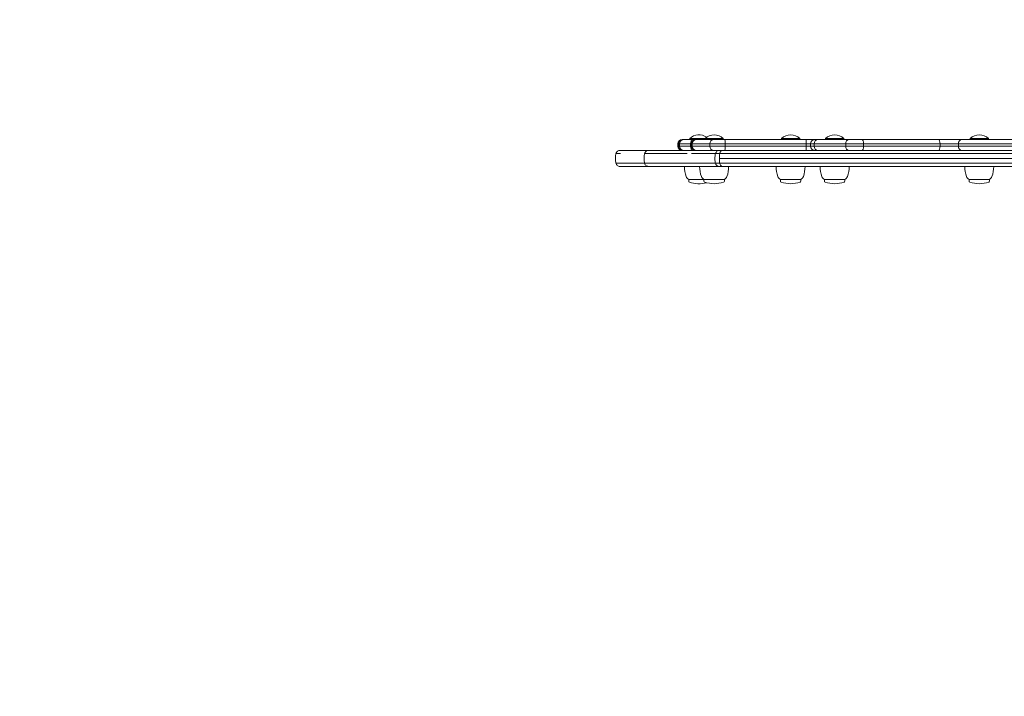
# Model space of a CAD drawing. Units: millimetres. Extents: x -2513 to 6731, y -2257 to 4307.
# Drawn here: x -1050 to -134, y 1284 to 1914 of the extents above; entities that cross this region are included whole.
import ezdxf

# ---------------------------------------------------------------- set-up
doc = ezdxf.new("R2010")
doc.units = ezdxf.units.MM
doc.header["$LTSCALE"] = 0.2
doc.header["$MEASUREMENT"] = 0
doc.header["$PDMODE"] = 1
doc.layers.add('HAGS-Dim Plan', color=7, linetype='Continuous', lineweight=100)
doc.layers.add('HAGS-Plan', color=7, linetype='Continuous')
doc.styles.get("Standard").update_dxf_attribs({"font": 'g13f12d.shx', "height": 300})
doc.dimstyles.new('HAGS - Dim Plan', dxfattribs={"dimtxt": 300, "dimasz": 200, "dimexe": 0.18, "dimexo": 0.0625, "dimgap": 150, "dimtad": 0, "dimlfac": 0.001, "dimrnd": 0.01, "dimzin": 1, "dimdsep": 46, "dimtxsty": 'Standard', "dimblk": 'HAGS - Dim Plan arrow', "dimcen": 0.1, "dimse1": 1, "dimse2": 1, "dimclrd": 1, "dimadec": 0, "dimazin": 0, "dimtfac": 1, "dimtofl": 0, "dimtmove": 0, "dimatfit": 3, "dimfxl": 1, "dimtolj": 1, "dimtzin": 0, "dimarcsym": 0})

# ---------------------------------------------------------------- blocks, each defined once
blk = doc.blocks.new('HAGS - Dim Plan arrow')
at = {"color": 1, "lineweight": 0}
blk.add_lwpolyline([(0, 0, 0, 0.35, 0), (-1, 0, 0.015, 0.015, 0)], format="xyseb", dxfattribs=at)
blk = doc.blocks.new('*D73')
at = {"layer": 'Defpoints', "color": 0, "transparency": 16777216}
for p in [(3639.84, 3627.21), (3639.84, 277.68), (-1009.07, -0.77)]:
    blk.add_point(p, dxfattribs=at)
at = {"layer": 'HAGS-Dim Plan', "color": 1, "lineweight": -2, "transparency": 16777216}
for p, q in [((-809.07, 3627.21), (694.95, 3627.21)), ((3439.84, 3627.21), (1935.82, 3627.21))]:
    blk.add_line(p, q, dxfattribs=at)
at = {"layer": 'HAGS-Dim Plan', "color": 1, "lineweight": -2, "transparency": 16777216, "xscale": 200, "yscale": 200, "zscale": 200, "rotation": 180}
blk.add_blockref('HAGS - Dim Plan arrow', (-1009.07, 3627.21), dxfattribs=at)
at = {"layer": 'HAGS-Dim Plan', "color": 1, "lineweight": -2, "transparency": 16777216, "xscale": 200, "yscale": 200, "zscale": 200}
blk.add_blockref('HAGS - Dim Plan arrow', (3639.84, 3627.21), dxfattribs=at)
at = {"layer": 'HAGS-Dim Plan', "color": 0, "transparency": 16777216, "insert": (1315.39, 3627.21), "char_height": 300, "attachment_point": 5}
blk.add_mtext('\\A1;4.65m', dxfattribs=at)
blk = doc.blocks.new('*D75')
at = {"layer": 'Defpoints', "color": 0, "transparency": 16777216}
for p in [(5641.06, 4109.77), (5641.06, 268.91), (-2512.92, 0)]:
    blk.add_point(p, dxfattribs=at)
at = {"layer": 'HAGS-Dim Plan', "color": 1, "lineweight": -2, "transparency": 16777216}
for p, q in [((-2312.92, 4109.77), (745.11, 4109.77)), ((5441.06, 4109.77), (1895.98, 4109.77))]:
    blk.add_line(p, q, dxfattribs=at)
at = {"layer": 'HAGS-Dim Plan', "color": 1, "lineweight": -2, "transparency": 16777216, "xscale": 200, "yscale": 200, "zscale": 200, "rotation": 180}
blk.add_blockref('HAGS - Dim Plan arrow', (-2512.92, 4109.77), dxfattribs=at)
at = {"layer": 'HAGS-Dim Plan', "color": 1, "lineweight": -2, "transparency": 16777216, "xscale": 200, "yscale": 200, "zscale": 200}
blk.add_blockref('HAGS - Dim Plan arrow', (5641.06, 4109.77), dxfattribs=at)
at = {"layer": 'HAGS-Dim Plan', "color": 0, "transparency": 16777216, "insert": (1320.55, 4109.77), "char_height": 300, "attachment_point": 5}
blk.add_mtext('\\A1;8.15m', dxfattribs=at)

msp = doc.modelspace()

# ---------------------------------------------------------------- linework, layer by layer
at = {"layer": 'HAGS-Plan', "lineweight": 0}
for p, q in [((1444.021, 1798), (-437.695, 1798)), ((-437.695, 1798), (-437.695, 1796)), ((-437.695, 1796), (1444.021, 1796)), ((-437.686, 1798), (-437.686, 1796)), ((-437.045, 1798), (-437.045, 1796)), ((-436.015, 1798), (-436.015, 1796)), ((-433.695, 1802), (1440.021, 1802)), ((-426.507, 1803), (-426.507, 1802)), ((-426.507, 1803), (-395.332, 1803)), ((-425.728, 1798), (-425.728, 1796)), ((-425.142, 1798), (-425.142, 1796)), ((-424.154, 1798), (-424.154, 1796)), ((-412.332, 1802), (-412.332, 1803)), ((-407.901, 1798), (-407.901, 1796)), ((-395.332, 1802), (-395.332, 1803)), ((-393.712, 1798), (-393.712, 1796)), ((-341.201, 1803), (-324.201, 1803)), ((-341.201, 1802), (-341.201, 1803)), ((-324.201, 1802), (-324.201, 1803)), ((-318.066, 1798), (-318.066, 1796)), ((-314.098, 1798), (-314.098, 1796)), ((-310.611, 1798), (-310.611, 1796)), ((-300.213, 1803), (-283.213, 1803)), ((-300.213, 1802), (-300.213, 1803)), ((-283.213, 1802), (-283.213, 1803)), ((-281.432, 1798), (-281.432, 1796)), ((-264.88, 1798), (-264.88, 1796)), ((-193.622, 1798), (-193.622, 1796)), ((-176.557, 1798), (-176.557, 1796)), ((-165.66, 1803), (-148.66, 1803)), ((-165.66, 1802), (-165.66, 1803)), ((-148.66, 1802), (-148.66, 1803)), ((-407.832, 1788.998), (-407.832, 1788.998)), ((-398.574, 1788.995), (-398.574, 1788.996)), ((-398.574, 1788.996), (3.054, 1788.996)), ((5.78, 1792), (-395.849, 1792)), ((-407.832, 1780.002), (-407.832, 1780.002)), ((-402.601, 1780.005), (-398.574, 1780.005)), ((2.619, 1784.5), (-399.009, 1784.5)), ((-398.574, 1780.004), (-398.574, 1780.005)), ((3.054, 1780.004), (-398.574, 1780.004)), ((-395.849, 1777), (5.78, 1777)), ((-427.507, 1765), (-427.507, 1763.429)), ((-427.507, 1765), (-394.332, 1765)), ((-413.332, 1765), (-413.332, 1763.429)), ((-394.332, 1765), (-394.332, 1763.429)), ((-342.201, 1765), (-323.201, 1765)), ((-342.201, 1765), (-342.201, 1763.429)), ((-323.201, 1765), (-323.201, 1763.429)), ((-301.213, 1765), (-301.213, 1763.429)), ((-301.213, 1765), (-282.213, 1765)), ((-282.213, 1765), (-282.213, 1763.429)), ((-166.66, 1765), (-147.66, 1765)), ((-166.66, 1765), (-166.66, 1763.429)), ((-147.66, 1765), (-147.66, 1763.429))]:
    msp.add_line(p, q, dxfattribs=at)
for centre, radius, start, end in [((-418.007, 1794.429), 12.071, 54.047297, 134.76027), ((-403.832, 1794.429), 12.071, 45.23973, 134.760246), ((-332.701, 1794.429), 12.071, 45.23973, 134.760246), ((-291.713, 1794.429), 12.071, 45.23973, 134.760246), ((-157.16, 1794.429), 12.071, 45.23973, 134.760246), ((-433.695, 1798), 4, 90, 180), ((-433.695, 1796), 4, 180, 270), ((-421.142, 1798), 4, 90, 180), ((-421.142, 1796), 4, 180, 270), ((-310.098, 1798), 4, 90, 180), ((-310.098, 1796), 4, 180, 270), ((-404.507, 1777), 27, 180, 200), ((-390.332, 1777), 27, 180, 200), ((-417.332, 1777), 27, 340, 0), ((-319.201, 1777), 27, 180, 200), ((-346.201, 1777), 27, 340, 0), ((-278.213, 1777), 27, 180, 200), ((-305.213, 1777), 27, 340, 0), ((-143.66, 1777), 27, 180, 200), ((-170.66, 1777), 27, 340, 0), ((-425.017, 1769.535), 5.173, 200, 241.233869), ((-426.507, 1763.429), 1, 180, 250.917875), ((-418.007, 1788), 27, 250.917875, 285.218104), ((-410.843, 1769.535), 5.173, 200, 241.233869), ((-412.332, 1763.429), 1, 180, 250.917875), ((-403.832, 1788), 27, 250.917875, 289.082131), ((-395.332, 1763.429), 1, 289.082125, 0), ((-396.822, 1769.535), 5.173, 298.766131, 340), ((-339.712, 1769.535), 5.173, 200, 241.233869), ((-341.201, 1763.429), 1, 180, 250.917875), ((-332.701, 1788), 27, 250.917875, 289.082131), ((-324.201, 1763.429), 1, 289.082125, 0), ((-325.691, 1769.535), 5.173, 298.766131, 340), ((-298.724, 1769.535), 5.173, 200, 241.233869), ((-300.213, 1763.429), 1, 180, 250.917875), ((-291.713, 1788), 27, 250.917875, 289.082131), ((-283.213, 1763.429), 1, 289.082125, 0), ((-284.703, 1769.535), 5.173, 298.766131, 340), ((-164.17, 1769.535), 5.173, 200, 241.233869), ((-165.66, 1763.429), 1, 180, 250.917875), ((-157.16, 1788), 27, 250.917875, 289.082131), ((-148.66, 1763.429), 1, 289.082125, 0), ((-150.149, 1769.535), 5.173, 298.766131, 340)]:
    msp.add_arc(centre, radius, start, end, dxfattribs=at)
at = {"layer": 'HAGS-Plan', "lineweight": 0, "extrusion": (0, 0, -1)}
for centre, major_axis, ratio, start_param, end_param in [((-433.689, 1798), (0, 4), 0.9993958, -1.5707963, 0), ((-433.689, 1796), (0, -4), 0.9993958, 0, 1.5707963), ((-433.028, 1798), (4.017, 0), 0.9957893, -3.1415927, -1.5707963), ((-433.028, 1796), (4.017, 0), 0.9957893, 1.5707963, 3.1415927), ((-432.018, 1798), (0, 4), 0.9993032, -1.5707963, 0), ((-432.018, 1796), (0, -4), 0.9993032, 0, 1.5707963), ((-424.474, 1798), (0, 4), 0.3135047, -1.5707963, 0), ((-424.474, 1796), (0, -4), 0.3135047, 0, 1.5707963), ((-420.417, 1798), (0, 4), 0.9341031, -1.5707963, 0), ((-420.417, 1796), (0, -4), 0.9341031, 0, 1.5707963), ((-404.165, 1798), (0, 4), 0.9341031, -1.5707963, 0), ((-404.165, 1796), (0, -4), 0.9341031, 0, 1.5707963), ((-307.541, 1798), (0, 4), 0.767572, -1.5707963, 0), ((-307.541, 1796), (0, -4), 0.767572, 0, 1.5707963), ((-278.361, 1798), (0, 4), 0.767572, -1.5707963, 0), ((-278.361, 1796), (0, -4), 0.767572, 0, 1.5707963), ((-173.35, 1798), (0, 4), 0.8018453, -1.5707963, 0), ((-173.35, 1796), (0, -4), 0.8018453, 0, 1.5707963)]:
    msp.add_ellipse(centre, major_axis=major_axis, ratio=ratio, start_param=start_param, end_param=end_param, dxfattribs=at)
at = {"layer": 'HAGS-Plan', "lineweight": 0}
for centre, major_axis, ratio, start_param, end_param in [((-433.027, 1798), (4.018, 0), 0.9954304, 1.5707963, 3.1415927), ((-433.027, 1796), (4.018, 0), 0.9954304, -3.1415927, -1.5707963), ((-393.76, 1798), (0, 4), 0.0118121, -1.5707963, 0), ((-393.76, 1796), (0, -4), 0.0118121, 0, 1.5707963), ((-318.113, 1798), (0, 4), 0.0118121, -1.5707963, 0), ((-318.113, 1796), (0, -4), 0.0118121, 0, 1.5707963), ((-266.224, 1798), (0, 4), 0.335849, -1.5707963, 0), ((-266.224, 1796), (0, -4), 0.335849, 0, 1.5707963), ((-194.966, 1798), (0, 4), 0.335849, -1.5707963, 0), ((-194.966, 1796), (0, -4), 0.335849, 0, 1.5707963), ((-385.28, 1784.5), (0, -18), 0.7627378, -1.823186, -1.5707963), ((-385.28, 1784.5), (0, -18), 0.7627378, -1.5707963, -1.3184066)]:
    msp.add_ellipse(centre, major_axis=major_axis, ratio=ratio, start_param=start_param, end_param=end_param, dxfattribs=at)
for points, knots in [([(-495.207, 1780.005), (-495.524, 1781.237), (-495.711, 1782.51), (-495.812, 1785.048), (-495.728, 1786.327), (-495.429, 1788.053), (-495.328, 1788.527), (-495.207, 1788.995)], [0, 0, 0, 0, 3.8169488, 3.8169488, 7.6201235, 7.6201235, 9.0715931, 9.0715931, 9.0715931, 9.0715931]), ([(-495.208, 1788.995), (-495.1, 1789.414), (-494.921, 1789.82), (-494.449, 1790.545), (-494.149, 1790.874), (-493.468, 1791.41), (-493.079, 1791.625), (-492.262, 1791.915), (-491.824, 1791.993), (-491.377, 1792), (-491.363, 1792), (-491.345, 1792), (-491.34, 1792), (-491.335, 1792), (-491.334, 1792), (-491.334, 1792), (-491.334, 1792), (-491.334, 1792), (-491.333, 1792), (-491.333, 1792), (-491.333, 1792), (-491.333, 1792), (-491.333, 1792), (-491.333, 1792), (-491.333, 1792), (-491.332, 1792), (-491.331, 1792), (-491.328, 1792), (-491.328, 1792), (-491.327, 1792), (-491.327, 1792), (-491.326, 1792), (-491.325, 1792), (-491.325, 1792), (-491.324, 1792), (-491.324, 1792), (-491.324, 1792), (-491.323, 1792), (-491.323, 1792), (-491.323, 1792), (-491.323, 1792), (-491.322, 1792), (-491.322, 1792), (-491.322, 1792), (-491.322, 1792), (-491.322, 1792), (-491.322, 1792), (-491.321, 1792), (-491.321, 1792), (-491.321, 1792), (-491.321, 1792), (-491.321, 1792), (-491.321, 1792), (-491.32, 1792), (-491.32, 1792), (-491.32, 1792), (-491.32, 1792), (-491.32, 1792), (-491.32, 1792), (-491.319, 1792), (-491.319, 1792), (-491.319, 1792), (-491.319, 1792), (-491.319, 1792), (-491.318, 1792), (-491.318, 1792), (-491.318, 1792), (-491.318, 1792), (-491.318, 1792), (-491.318, 1792), (-491.317, 1792), (-491.317, 1792), (-491.317, 1792), (-491.317, 1792), (-491.317, 1792), (-491.316, 1792), (-491.316, 1792), (-491.316, 1792), (-491.316, 1792), (-491.316, 1792), (-491.316, 1792), (-491.315, 1792), (-491.315, 1792), (-491.315, 1792), (-491.315, 1792), (-491.314, 1792), (-491.314, 1792), (-491.314, 1792), (-491.314, 1792), (-491.314, 1792), (-491.313, 1792), (-491.313, 1792), (-491.313, 1792), (-491.313, 1792), (-491.313, 1792), (-491.312, 1792), (-491.312, 1792), (-491.312, 1792), (-491.312, 1792), (-491.312, 1792), (-491.312, 1792), (-491.311, 1792), (-491.311, 1792), (-491.311, 1792), (-491.311, 1792), (-491.31, 1792), (-491.31, 1792), (-491.31, 1792), (-491.31, 1792), (-491.309, 1792), (-491.309, 1792), (-491.309, 1792), (-491.309, 1792), (-491.309, 1792), (-491.308, 1792), (-491.308, 1792), (-491.308, 1792), (-491.308, 1792), (-491.308, 1792), (-491.307, 1792), (-491.307, 1792), (-491.307, 1792), (-491.307, 1792), (-491.306, 1792), (-491.306, 1792), (-491.306, 1792), (-491.306, 1792), (-491.306, 1792), (-491.305, 1792), (-491.305, 1792), (-491.305, 1792), (-491.305, 1792), (-491.305, 1792), (-491.304, 1792), (-491.304, 1792), (-491.304, 1792), (-491.304, 1792), (-491.304, 1792), (-491.303, 1792), (-491.303, 1792), (-491.303, 1792), (-491.303, 1792), (-491.302, 1792), (-491.302, 1792), (-491.302, 1792), (-491.302, 1792), (-491.302, 1792), (-491.302, 1792), (-491.301, 1792), (-491.301, 1792), (-491.301, 1792), (-491.301, 1792), (-491.301, 1792), (-491.3, 1792), (-491.3, 1792), (-491.3, 1792), (-491.3, 1792), (-491.3, 1792), (-491.3, 1792), (-491.299, 1792), (-491.299, 1792), (-491.299, 1792), (-491.299, 1792), (-491.299, 1792), (-491.299, 1792), (-491.298, 1792), (-491.298, 1792), (-491.298, 1792), (-491.298, 1792), (-491.298, 1792), (-491.297, 1792), (-491.297, 1792), (-491.297, 1792), (-491.297, 1792), (-491.297, 1792), (-491.297, 1792), (-491.296, 1792), (-491.296, 1792), (-491.296, 1792), (-491.296, 1792), (-491.296, 1792), (-491.296, 1792), (-491.296, 1792), (-491.295, 1792), (-491.295, 1792), (-491.295, 1792), (-491.295, 1792), (-491.295, 1792), (-491.294, 1792), (-491.294, 1792), (-491.294, 1792), (-491.294, 1792), (-491.294, 1792), (-491.294, 1792), (-491.294, 1792), (-491.294, 1792), (-491.293, 1792), (-491.293, 1792), (-491.293, 1792), (-491.293, 1792), (-491.293, 1792), (-491.292, 1792), (-491.292, 1792), (-491.292, 1792), (-491.292, 1792), (-491.292, 1792), (-491.292, 1792), (-491.292, 1792), (-491.292, 1792), (-491.291, 1792), (-491.291, 1792), (-491.291, 1792), (-491.291, 1792), (-491.291, 1792), (-491.291, 1792), (-491.291, 1792), (-491.291, 1792), (-491.29, 1792), (-491.29, 1792), (-491.29, 1792), (-491.29, 1792), (-491.29, 1792), (-491.29, 1792), (-491.29, 1792), (-491.29, 1792), (-491.29, 1792), (-491.29, 1792), (-491.289, 1792), (-491.289, 1792), (-491.289, 1792), (-491.289, 1792), (-491.289, 1792), (-491.289, 1792), (-491.289, 1792), (-491.289, 1792), (-491.289, 1792), (-491.289, 1792), (-491.289, 1792), (-491.288, 1792), (-491.288, 1792), (-491.288, 1792), (-491.288, 1792), (-491.288, 1792), (-491.288, 1792), (-491.288, 1792), (-491.288, 1792), (-491.288, 1792), (-491.288, 1792), (-491.288, 1792), (-491.288, 1792), (-491.288, 1792), (-491.288, 1792), (-491.287, 1792), (-491.287, 1792), (-491.287, 1792), (-491.287, 1792), (-491.287, 1792), (-491.287, 1792), (-491.287, 1792), (-491.287, 1792), (-491.287, 1792), (-491.287, 1792), (-491.287, 1792), (-491.287, 1792), (-491.287, 1792), (-491.287, 1792), (-491.287, 1792), (-491.287, 1792), (-491.287, 1792), (-491.287, 1792), (-491.287, 1792), (-491.287, 1792), (-491.287, 1792), (-491.287, 1792), (-491.287, 1792), (-491.287, 1792), (-491.287, 1792), (-491.287, 1792), (-491.287, 1792), (-491.287, 1792), (-491.287, 1792), (-491.287, 1792), (-491.287, 1792), (-491.287, 1792)], [0, 0, 0, 0, 1.2964056, 1.2964056, 2.5967518, 2.5967518, 3.8969651, 3.8969651, 5.197194, 5.197194, 5.2373076, 5.2373076, 5.25235, 5.25235, 5.25335, 5.25335, 5.25385, 5.25385, 5.2540999, 5.2540999, 5.2541544, 5.2541544, 5.3181512, 5.3181512, 5.5101418, 5.5101418, 6.0861169, 6.0861169, 6.1941116, 6.1941116, 6.2751075, 6.2751075, 6.3966015, 6.3966015, 6.4421618, 6.4421618, 6.4763319, 6.4763319, 6.5019596, 6.5019596, 6.540401, 6.540401, 6.5548165, 6.5548165, 6.5708157, 6.5708157, 6.6028141, 6.6028141, 6.6148135, 6.6148135, 6.6308127, 6.6308127, 6.6468119, 6.6468119, 6.6788104, 6.6788104, 6.6908098, 6.6908098, 6.706809, 6.706809, 6.7228082, 6.7228082, 6.7548066, 6.7548066, 6.766806, 6.766806, 6.7828052, 6.7828052, 6.7988044, 6.7988044, 6.8148036, 6.8148036, 6.846802, 6.846802, 6.8588014, 6.8588014, 6.8748006, 6.8748006, 6.8907998, 6.8907998, 6.906799, 6.906799, 6.9227982, 6.9227982, 6.9547966, 6.9547966, 6.966796, 6.966796, 6.9827952, 6.9827952, 6.9987944, 6.9987944, 7.0147936, 7.0147936, 7.0307928, 7.0307928, 7.046792, 7.046792, 7.0627912, 7.0627912, 7.0787904, 7.0787904, 7.0947896, 7.0947896, 7.1107888, 7.1107888, 7.1427872, 7.1427872, 7.1547866, 7.1547866, 7.1707858, 7.1707858, 7.186785, 7.186785, 7.2027842, 7.2027842, 7.2187834, 7.2187834, 7.2347826, 7.2347826, 7.2507818, 7.2507818, 7.266781, 7.266781, 7.2827802, 7.2827802, 7.2987794, 7.2987794, 7.3147786, 7.3147786, 7.3307778, 7.3307778, 7.346777, 7.346777, 7.3627762, 7.3627762, 7.3707758, 7.3707758, 7.386775, 7.386775, 7.4027742, 7.4027742, 7.4187734, 7.4187734, 7.426773, 7.426773, 7.4427722, 7.4427722, 7.4507718, 7.4507718, 7.466771, 7.466771, 7.4827702, 7.4827702, 7.4907698, 7.4907698, 7.506769, 7.506769, 7.5147686, 7.5147686, 7.5307678, 7.5307678, 7.5387674, 7.5387674, 7.546767, 7.546767, 7.5627663, 7.5627663, 7.5707659, 7.5707659, 7.5867651, 7.5867651, 7.5947647, 7.5947647, 7.6027643, 7.6027643, 7.6187635, 7.6187635, 7.6267631, 7.6267631, 7.6347627, 7.6347627, 7.6427623, 7.6427623, 7.6587615, 7.6587615, 7.6667611, 7.6667611, 7.6747607, 7.6747607, 7.6827603, 7.6827603, 7.6907599, 7.6907599, 7.6987595, 7.6987595, 7.7067591, 7.7067591, 7.7147587, 7.7147587, 7.7307579, 7.7307579, 7.7387575, 7.7387575, 7.7467571, 7.7467571, 7.7547567, 7.7547567, 7.7627563, 7.7627563, 7.7707559, 7.7707559, 7.7747557, 7.7747557, 7.7827553, 7.7827553, 7.7907549, 7.7907549, 7.7947547, 7.7947547, 7.8027543, 7.8027543, 7.8107539, 7.8107539, 7.8147537, 7.8147537, 7.8187535, 7.8187535, 7.8267531, 7.8267531, 7.8307529, 7.8307529, 7.8347527, 7.8347527, 7.8427523, 7.8427523, 7.8467521, 7.8467521, 7.8507519, 7.8507519, 7.8547517, 7.8547517, 7.8587515, 7.8587515, 7.8627513, 7.8627513, 7.8667511, 7.8667511, 7.8707509, 7.8707509, 7.8747507, 7.8747507, 7.8787505, 7.8787505, 7.8827503, 7.8827503, 7.8867501, 7.8867501, 7.88875, 7.88875, 7.8907499, 7.8907499, 7.8927498, 7.8927498, 7.8947497, 7.8947497, 7.8967496, 7.8967496, 7.8987495, 7.8987495, 7.8997494, 7.8997494, 7.9007494, 7.9007494, 7.9012494, 7.9012494, 7.9017493, 7.9017493, 7.9022493, 7.9022493, 7.9027493, 7.9027493, 7.9029993, 7.9029993, 7.9029993, 7.9029993]), ([(-495.164, 1788.995), (-495.08, 1788.996), (-494.88, 1788.996), (-494.604, 1788.997), (-494.516, 1788.997), (-494.42, 1788.998), (-494.318, 1788.998), (-494.008, 1788.999), (-493.638, 1789), (-493.232, 1789), (-493.093, 1789), (-492.95, 1789.001), (-492.803, 1789.001), (-492.519, 1789.001), (-492.223, 1789.001), (-491.921, 1789.001), (-491.775, 1789.001), (-491.628, 1789.001), (-491.48, 1789.001), (-491.322, 1789.001), (-491.163, 1789.001), (-491.004, 1789.001)], [0.077450001, 0.077450001, 0.077450001, 0.077450001, 0.085793901, 0.085793901, 0.085793901, 0.088449118, 0.088449118, 0.088449118, 0.096518146, 0.096518146, 0.096518146, 0.099280021, 0.099280021, 0.099280021, 0.104649212, 0.104649212, 0.104649212, 0.107242391, 0.107242391, 0.107242391, 0.110000417, 0.110000417, 0.110000417, 0.110000417]), ([(-464.638, 1792), (-466.349, 1792), (-468.011, 1792), (-469.619, 1792), (-471.158, 1792), (-472.649, 1792), (-474.089, 1792), (-474.112, 1792), (-474.136, 1792), (-474.159, 1792), (-475.622, 1792), (-477.032, 1792), (-478.387, 1792), (-478.556, 1792), (-478.725, 1792), (-478.892, 1792), (-480.423, 1792), (-481.881, 1792), (-483.264, 1792), (-484.154, 1792), (-485.012, 1792), (-485.841, 1792), (-486.3, 1792), (-486.75, 1792), (-487.191, 1792), (-487.292, 1792), (-487.392, 1792), (-487.492, 1792), (-487.698, 1792), (-487.902, 1792), (-488.105, 1792), (-488.404, 1792), (-488.699, 1792), (-488.981, 1792), (-489.003, 1792), (-489.025, 1792), (-489.047, 1792), (-489.538, 1792), (-489.991, 1792), (-490.365, 1792), (-490.401, 1792), (-490.437, 1792), (-490.471, 1792), (-490.796, 1792), (-491.054, 1792), (-491.2, 1792), (-491.239, 1792), (-491.27, 1792), (-491.292, 1792), (-491.292, 1792), (-491.292, 1792), (-491.292, 1792)], [0.09211963, 0.09211963, 0.09211963, 0.09211963, 0.11117194, 0.11117194, 0.11117194, 0.12940285, 0.12940285, 0.12940285, 0.1297006, 0.1297006, 0.1297006, 0.14822926, 0.14822926, 0.14822926, 0.15054432, 0.15054432, 0.15054432, 0.17168581, 0.17168581, 0.17168581, 0.18528657, 0.18528657, 0.18528657, 0.19282727, 0.19282727, 0.19282727, 0.1945509, 0.1945509, 0.1945509, 0.19811263, 0.19811263, 0.19811263, 0.20339801, 0.20339801, 0.20339801, 0.20381523, 0.20381523, 0.20381523, 0.21307956, 0.21307956, 0.21307956, 0.21396874, 0.21396874, 0.21396874, 0.22234389, 0.22234389, 0.22234389, 0.22453948, 0.22453948, 0.22453948, 0.22453984, 0.22453984, 0.22453984, 0.22453984]), ([(-468.512, 1780.005), (-468.828, 1781.238), (-469.015, 1782.512), (-469.116, 1785.051), (-469.031, 1786.33), (-468.733, 1788.055), (-468.632, 1788.527), (-468.512, 1788.995)], [0, 0, 0, 0, 3.8182857, 3.8182857, 7.6226483, 7.6226483, 9.069856, 9.069856, 9.069856, 9.069856]), ([(-468.512, 1788.995), (-468.404, 1789.413), (-468.226, 1789.819), (-467.754, 1790.545), (-467.454, 1790.873), (-466.773, 1791.41), (-466.384, 1791.625), (-465.764, 1791.845), (-465.546, 1791.902), (-465.213, 1791.96), (-465.099, 1791.975), (-464.927, 1791.99), (-464.869, 1791.994), (-464.782, 1791.997), (-464.753, 1791.998), (-464.71, 1791.999), (-464.696, 1792), (-464.674, 1792), (-464.667, 1792), (-464.656, 1792), (-464.652, 1792), (-464.647, 1792), (-464.645, 1792), (-464.642, 1792), (-464.641, 1792), (-464.64, 1792), (-464.639, 1792), (-464.639, 1792), (-464.638, 1792), (-464.638, 1792), (-464.638, 1792), (-464.638, 1792), (-464.638, 1792), (-464.638, 1792)], [0, 0, 0, 0, 1.2964148, 1.2964148, 2.5967668, 2.5967668, 3.8969765, 3.8969765, 4.5679959, 4.5679959, 4.9125575, 4.9125575, 5.0860219, 5.0860219, 5.1729039, 5.1729039, 5.2163636, 5.2163636, 5.2380958, 5.2380958, 5.2489622, 5.2489622, 5.2543954, 5.2543954, 5.257112, 5.257112, 5.2584704, 5.2584704, 5.2591495, 5.2591495, 5.2594891, 5.2594891, 5.2598287, 5.2598287, 5.2598287, 5.2598287]), ([(-468.509, 1788.995), (-468.508, 1788.995), (-468.505, 1788.995), (-468.46, 1788.995), (-468.289, 1788.996), (-468.017, 1788.996), (-468.015, 1788.996), (-468.013, 1788.996)], [0.0685270332, 0.0685270332, 0.0685270332, 0.0685270332, 0.0689574149, 0.0689574149, 0.0742618361, 0.0742618361, 0.0743045683, 0.0743045683, 0.0743045683, 0.0743045683]), ([(-467.786, 1788.996), (-467.71, 1788.996), (-467.629, 1788.996), (-467.361, 1788.996), (-467.159, 1788.996), (-466.497, 1788.996), (-465.983, 1788.996), (-464.845, 1788.997), (-464.222, 1788.999), (-462.893, 1789.001), (-462.186, 1789.002), (-459.979, 1789.004), (-458.393, 1789.004), (-455.108, 1789.003), (-453.409, 1789.002), (-449.984, 1788.999), (-448.255, 1788.997), (-440.792, 1788.991), (-434.895, 1788.992), (-428.831, 1788.994)], [0.075658243, 0.075658243, 0.075658243, 0.075658243, 0.076914047, 0.076914047, 0.079566257, 0.079566257, 0.084870678, 0.084870678, 0.0901751, 0.0901751, 0.095479521, 0.095479521, 0.106088363, 0.106088363, 0.116697205, 0.116697205, 0.127306048, 0.127306048, 0.162038933, 0.162038933, 0.162038933, 0.162038933]), ([(-467.543, 1788.996), (-467.361, 1788.996), (-467.159, 1788.996), (-466.497, 1788.996), (-465.983, 1788.996), (-464.845, 1788.997), (-464.222, 1788.999), (-462.893, 1789.001), (-462.186, 1789.002), (-459.979, 1789.004), (-458.393, 1789.004), (-456.751, 1789.004)], [0.076914047, 0.076914047, 0.076914047, 0.076914047, 0.079566257, 0.079566257, 0.084870678, 0.084870678, 0.0901751, 0.0901751, 0.095479521, 0.095479521, 0.106088363, 0.106088363, 0.106088363, 0.106088363]), ([(-398.727, 1792), (-398.761, 1792), (-398.794, 1792), (-398.828, 1792), (-398.92, 1792), (-399.011, 1792), (-399.103, 1792), (-407.123, 1792), (-414.91, 1792), (-422.448, 1792), (-422.454, 1792), (-422.461, 1792), (-422.468, 1792), (-429.998, 1792), (-437.276, 1792), (-444.281, 1792), (-444.374, 1792), (-444.466, 1792), (-444.559, 1792), (-445.445, 1792), (-446.327, 1792), (-447.204, 1792), (-447.969, 1792), (-448.731, 1792), (-449.489, 1792), (-449.6, 1792), (-449.712, 1792), (-449.824, 1792), (-451.427, 1792), (-453.007, 1792), (-454.524, 1792), (-454.649, 1792), (-454.775, 1792), (-454.899, 1792), (-455.58, 1792), (-456.247, 1792), (-456.896, 1792), (-457.024, 1792), (-457.151, 1792), (-457.278, 1792), (-457.91, 1792), (-458.523, 1792), (-459.109, 1792), (-459.235, 1792), (-459.36, 1792), (-459.484, 1792), (-460.05, 1792), (-460.589, 1792), (-461.092, 1792), (-461.21, 1792), (-461.325, 1792), (-461.439, 1792), (-461.919, 1792), (-462.362, 1792), (-462.759, 1792), (-462.859, 1792), (-462.956, 1792), (-463.05, 1792), (-463.186, 1792), (-463.316, 1792), (-463.438, 1792), (-463.525, 1792), (-463.608, 1792), (-463.687, 1792), (-463.796, 1792), (-463.898, 1792), (-463.99, 1792), (-464.06, 1792), (-464.124, 1792), (-464.183, 1792), (-464.398, 1792), (-464.545, 1792), (-464.606, 1792), (-464.624, 1792), (-464.634, 1792), (-464.637, 1792), (-464.637, 1792), (-464.638, 1792), (-464.638, 1792)], [0.12813189, 0.12813189, 0.12813189, 0.12813189, 0.1283119, 0.1283119, 0.1283119, 0.12880193, 0.12880193, 0.12880193, 0.17173591, 0.17173591, 0.17173591, 0.1717741, 0.1717741, 0.1717741, 0.21466989, 0.21466989, 0.21466989, 0.21523631, 0.21523631, 0.21523631, 0.22066908, 0.22066908, 0.22066908, 0.22540338, 0.22540338, 0.22540338, 0.22610186, 0.22610186, 0.22610186, 0.23613688, 0.23613688, 0.23613688, 0.23696741, 0.23696741, 0.23696741, 0.24150363, 0.24150363, 0.24150363, 0.24240016, 0.24240016, 0.24240016, 0.24687037, 0.24687037, 0.24687037, 0.24783297, 0.24783297, 0.24783297, 0.25223712, 0.25223712, 0.25223712, 0.25326573, 0.25326573, 0.25326573, 0.25760387, 0.25760387, 0.25760387, 0.25869851, 0.25869851, 0.25869851, 0.26028724, 0.26028724, 0.26028724, 0.26141463, 0.26141463, 0.26141463, 0.26297062, 0.26297062, 0.26297062, 0.26413102, 0.26413102, 0.26413102, 0.26833736, 0.26833736, 0.26833736, 0.26956406, 0.26956406, 0.26956406, 0.26976013, 0.26976013, 0.26976013, 0.26976013]), ([(-398.727, 1792), (-398.76, 1792), (-398.794, 1792), (-398.828, 1792), (-398.92, 1792), (-399.011, 1792), (-399.103, 1792), (-407.123, 1792), (-414.91, 1792), (-422.448, 1792), (-422.454, 1792), (-422.461, 1792), (-422.468, 1792), (-429.998, 1792), (-437.276, 1792), (-444.281, 1792), (-444.374, 1792), (-444.466, 1792), (-444.559, 1792), (-445.445, 1792), (-446.327, 1792), (-447.204, 1792), (-447.969, 1792), (-448.731, 1792), (-449.489, 1792), (-449.6, 1792), (-449.712, 1792), (-449.824, 1792), (-451.427, 1792), (-453.007, 1792), (-454.524, 1792), (-454.649, 1792), (-454.775, 1792), (-454.899, 1792), (-455.58, 1792), (-456.247, 1792), (-456.896, 1792), (-457.024, 1792), (-457.151, 1792), (-457.278, 1792), (-457.91, 1792), (-458.523, 1792), (-459.109, 1792), (-459.235, 1792), (-459.36, 1792), (-459.484, 1792), (-460.05, 1792), (-460.589, 1792), (-461.092, 1792), (-461.21, 1792), (-461.325, 1792), (-461.439, 1792), (-461.919, 1792), (-462.362, 1792), (-462.759, 1792), (-462.859, 1792), (-462.956, 1792), (-463.05, 1792), (-463.186, 1792), (-463.316, 1792), (-463.438, 1792), (-463.525, 1792), (-463.608, 1792), (-463.687, 1792), (-463.796, 1792), (-463.898, 1792), (-463.99, 1792), (-464.06, 1792), (-464.124, 1792), (-464.183, 1792), (-464.398, 1792), (-464.545, 1792), (-464.606, 1792), (-464.624, 1792), (-464.634, 1792), (-464.637, 1792), (-464.637, 1792), (-464.638, 1792), (-464.638, 1792)], [0.12813135, 0.12813135, 0.12813135, 0.12813135, 0.1283119, 0.1283119, 0.1283119, 0.12880193, 0.12880193, 0.12880193, 0.17173591, 0.17173591, 0.17173591, 0.1717741, 0.1717741, 0.1717741, 0.21466989, 0.21466989, 0.21466989, 0.21523631, 0.21523631, 0.21523631, 0.22066908, 0.22066908, 0.22066908, 0.22540338, 0.22540338, 0.22540338, 0.22610186, 0.22610186, 0.22610186, 0.23613688, 0.23613688, 0.23613688, 0.23696741, 0.23696741, 0.23696741, 0.24150363, 0.24150363, 0.24150363, 0.24240016, 0.24240016, 0.24240016, 0.24687037, 0.24687037, 0.24687037, 0.24783297, 0.24783297, 0.24783297, 0.25223712, 0.25223712, 0.25223712, 0.25326573, 0.25326573, 0.25326573, 0.25760387, 0.25760387, 0.25760387, 0.25869851, 0.25869851, 0.25869851, 0.26028724, 0.26028724, 0.26028724, 0.26141463, 0.26141463, 0.26141463, 0.26297062, 0.26297062, 0.26297062, 0.26413102, 0.26413102, 0.26413102, 0.26833736, 0.26833736, 0.26833736, 0.26956406, 0.26956406, 0.26956406, 0.26976013, 0.26976013, 0.26976013, 0.26976013]), ([(-424.793, 1788.996), (-424.786, 1788.996), (-424.779, 1788.996), (-417.6, 1788.998), (-410.204, 1788.998), (-402.6, 1788.998)], [0.169700769, 0.169700769, 0.169700769, 0.169700769, 0.169741417, 0.169741417, 0.210323501, 0.210323501, 0.210323501, 0.210323501]), ([(-402.601, 1780.005), (-402.918, 1781.238), (-403.104, 1782.511), (-403.205, 1785.05), (-403.121, 1786.33), (-402.822, 1788.055), (-402.721, 1788.527), (-402.601, 1788.995)], [0, 0, 0, 0, 3.8186398, 3.8186398, 7.6225559, 7.6225559, 9.070669, 9.070669, 9.070669, 9.070669]), ([(-402.601, 1788.995), (-402.493, 1789.413), (-402.315, 1789.82), (-401.843, 1790.545), (-401.543, 1790.874), (-400.862, 1791.41), (-400.472, 1791.625), (-399.853, 1791.845), (-399.635, 1791.902), (-399.188, 1791.98), (-398.956, 1792), (-398.727, 1792)], [0, 0, 0, 0, 1.2964149, 1.2964149, 2.596767, 2.596767, 3.8969766, 3.8969766, 4.5678073, 4.5678073, 5.2586934, 5.2586934, 5.2586934, 5.2586934]), ([(-402.601, 1788.995), (-402.601, 1788.995), (-402.516, 1788.995), (-402.259, 1788.995), (-402.149, 1788.995), (-401.89, 1788.995), (-401.588, 1788.995), (-401.205, 1788.995), (-400.781, 1788.995), (-400.546, 1788.995), (-399.792, 1788.995), (-399.218, 1788.995), (-398.574, 1788.995)], [0.010880393, 0.010880393, 0.010880393, 0.010880393, 0.013504813, 0.013504813, 0.014855295, 0.014855295, 0.016205776, 0.017556257, 0.017556257, 0.018906739, 0.018906739, 0.021607701, 0.021607701, 0.021607701, 0.021607701]), ([(-395.849, 1792), (-396.287, 1792), (-396.679, 1792), (-397.026, 1792), (-397.043, 1792), (-397.059, 1792), (-397.076, 1792), (-397.24, 1792), (-397.394, 1792), (-397.536, 1792), (-397.549, 1792), (-397.562, 1792), (-397.574, 1792), (-397.714, 1792), (-397.842, 1792), (-397.957, 1792), (-397.966, 1792), (-397.976, 1792), (-397.985, 1792), (-398.099, 1792), (-398.2, 1792), (-398.289, 1792), (-398.295, 1792), (-398.302, 1792), (-398.308, 1792), (-398.395, 1792), (-398.47, 1792), (-398.531, 1792), (-398.535, 1792), (-398.538, 1792), (-398.542, 1792), (-398.665, 1792), (-398.726, 1792), (-398.727, 1792), (-398.727, 1792), (-398.727, 1792), (-398.727, 1792)], [0, 0, 0, 0, 0.0018235365, 0.0018235365, 0.0018235365, 0.0019118593, 0.0019118593, 0.0019118593, 0.0027870104, 0.0027870104, 0.0027870104, 0.0028677889, 0.0028677889, 0.0028677889, 0.0037511263, 0.0037511263, 0.0037511263, 0.0038237185, 0.0038237185, 0.0038237185, 0.0047152363, 0.0047152363, 0.0047152363, 0.0047796481, 0.0047796481, 0.0047796481, 0.0056793601, 0.0056793601, 0.0056793601, 0.0057355778, 0.0057355778, 0.0057355778, 0.0076075937, 0.0076075937, 0.0076075937, 0.0076104782, 0.0076104782, 0.0076104782, 0.0076104782]), ([(-398.574, 1788.996), (-398.496, 1789.426), (-398.372, 1789.826), (-398.201, 1790.196), (-398.029, 1790.566), (-397.82, 1790.888), (-397.574, 1791.16), (-397.328, 1791.431), (-397.056, 1791.64), (-396.762, 1791.784), (-396.615, 1791.855), (-396.464, 1791.91), (-396.311, 1791.946), (-396.159, 1791.982), (-396.003, 1792), (-395.849, 1792)], [0, 0, 0, 0, 0.0013122112, 0.0013122112, 0.0013122112, 0.0026244225, 0.0026244225, 0.0026244225, 0.0039366337, 0.0039366337, 0.0039366337, 0.0045927393, 0.0045927393, 0.0045927393, 0.005248845, 0.005248845, 0.005248845, 0.005248845]), ([(-491.004, 1779.999), (-491.004, 1779.999), (-491.004, 1779.999), (-491.004, 1779.999), (-491.163, 1779.999), (-491.322, 1779.999), (-491.48, 1779.999), (-491.628, 1779.999), (-491.775, 1779.999), (-491.921, 1779.999), (-492.223, 1779.999), (-492.519, 1779.999), (-492.803, 1779.999), (-492.95, 1779.999), (-493.093, 1780), (-493.232, 1780), (-493.638, 1780), (-494.008, 1780.001), (-494.318, 1780.002), (-494.42, 1780.002), (-494.516, 1780.003), (-494.604, 1780.003), (-494.88, 1780.004), (-495.08, 1780.004), (-495.164, 1780.005), (-495.188, 1780.005), (-495.203, 1780.005), (-495.207, 1780.005), (-495.212, 1780.005), (-495.196, 1780.005), (-495.158, 1780.004)], [0.231207049, 0.231207049, 0.231207049, 0.231207049, 0.231207119, 0.231207119, 0.231207119, 0.233941748, 0.233941748, 0.233941748, 0.236513144, 0.236513144, 0.236513144, 0.241837003, 0.241837003, 0.241837003, 0.244575466, 0.244575466, 0.244575466, 0.252576461, 0.252576461, 0.252576461, 0.255209185, 0.255209185, 0.255209185, 0.263482711, 0.263482711, 0.263482711, 0.265842903, 0.265842903, 0.265842903, 0.269029047, 0.269029047, 0.269029047, 0.269029047]), ([(-468.511, 1780.002), (-471.819, 1780.002), (-474.939, 1780.003), (-477.853, 1780.004), (-478.057, 1780.004), (-478.261, 1780.004), (-478.464, 1780.004), (-479.921, 1780.005), (-481.326, 1780.006), (-482.674, 1780.006), (-482.866, 1780.006), (-483.056, 1780.006), (-483.245, 1780.006), (-484.574, 1780.007), (-485.847, 1780.006), (-487.063, 1780.005), (-487.239, 1780.005), (-487.413, 1780.004), (-487.587, 1780.004), (-488.782, 1780.003), (-489.92, 1780), (-491.004, 1779.999), (-491.163, 1779.999), (-491.322, 1779.999), (-491.48, 1779.999), (-491.628, 1779.999), (-491.775, 1779.999), (-491.921, 1779.999), (-492.223, 1779.999), (-492.519, 1779.999), (-492.803, 1779.999), (-492.95, 1779.999), (-493.093, 1780), (-493.232, 1780), (-493.638, 1780), (-494.008, 1780.001), (-494.318, 1780.002), (-494.42, 1780.002), (-494.516, 1780.003), (-494.604, 1780.003), (-494.88, 1780.004), (-495.08, 1780.004), (-495.164, 1780.005), (-495.188, 1780.005), (-495.203, 1780.005), (-495.207, 1780.005), (-495.207, 1780.005), (-495.208, 1780.005), (-495.208, 1780.005)], [0.13067192, 0.13067192, 0.13067192, 0.13067192, 0.16754781, 0.16754781, 0.16754781, 0.17013944, 0.17013944, 0.17013944, 0.1887656, 0.1887656, 0.1887656, 0.19140687, 0.19140687, 0.19140687, 0.20998672, 0.20998672, 0.20998672, 0.21267431, 0.21267431, 0.21267431, 0.23120712, 0.23120712, 0.23120712, 0.23394175, 0.23394175, 0.23394175, 0.23651314, 0.23651314, 0.23651314, 0.241837, 0.241837, 0.241837, 0.24457547, 0.24457547, 0.24457547, 0.25257646, 0.25257646, 0.25257646, 0.25520918, 0.25520918, 0.25520918, 0.26348271, 0.26348271, 0.26348271, 0.2658429, 0.2658429, 0.2658429, 0.26623089, 0.26623089, 0.26623089, 0.26623089]), ([(-491.333, 1777), (-491.334, 1777), (-491.334, 1777), (-491.334, 1777), (-491.334, 1777), (-491.335, 1777), (-491.335, 1777), (-491.336, 1777), (-491.337, 1777), (-491.339, 1777), (-491.34, 1777), (-491.344, 1777), (-491.346, 1777), (-491.354, 1777), (-491.359, 1777), (-491.375, 1777), (-491.385, 1777), (-491.417, 1777.001), (-491.437, 1777.001), (-491.5, 1777.003), (-491.541, 1777.005), (-492.015, 1777.035), (-492.449, 1777.134), (-493.251, 1777.463), (-493.63, 1777.696), (-494.286, 1778.266), (-494.571, 1778.611), (-494.975, 1779.304), (-495.116, 1779.65), (-495.208, 1780.005)], [0, 0, 0, 0, 0.0004256, 0.0004256, 0.0009135, 0.0009135, 0.0018892, 0.0018892, 0.0038406, 0.0038406, 0.0077435, 0.0077435, 0.0155493, 0.0155493, 0.0311606, 0.0311606, 0.0623815, 0.0623815, 0.1248093, 0.1248093, 0.2495539, 0.2495539, 1.5497899, 1.5497899, 2.8497638, 2.8497638, 4.1566655, 4.1566655, 5.2562216, 5.2562216, 5.2562216, 5.2562216]), ([(-464.638, 1777), (-464.638, 1777), (-464.638, 1777), (-464.638, 1777), (-464.638, 1777), (-464.638, 1777), (-464.639, 1777), (-464.64, 1777), (-464.641, 1777), (-464.643, 1777), (-464.645, 1777), (-464.728, 1777), (-464.81, 1777.003), (-464.999, 1777.015), (-465.107, 1777.026), (-465.427, 1777.073), (-465.637, 1777.121), (-466.255, 1777.316), (-466.652, 1777.517), (-467.35, 1778.029), (-467.66, 1778.345), (-468.185, 1779.09), (-468.393, 1779.541), (-468.512, 1780.005)], [0, 0, 0, 0, 0.000083, 0.000083, 0.0003599, 0.0003599, 0.0014671, 0.0014671, 0.0036817, 0.0036817, 0.0093973, 0.0093973, 0.2533721, 0.2533721, 0.5787851, 0.5787851, 1.2225869, 1.2225869, 2.522994, 2.522994, 3.817878, 3.817878, 5.2577985, 5.2577985, 5.2577985, 5.2577985]), ([(-468.013, 1780.004), (-468.015, 1780.004), (-468.017, 1780.004), (-468.289, 1780.004), (-468.46, 1780.005), (-468.505, 1780.005), (-468.508, 1780.005), (-468.509, 1780.005)], [0.26617746, 0.26617746, 0.26617746, 0.26617746, 0.2662202871, 0.2662202871, 0.271544694, 0.271544694, 0.2719767421, 0.2719767421, 0.2719767421, 0.2719767421]), ([(-402.6, 1780.002), (-410.204, 1780.002), (-417.6, 1780.002), (-432.271, 1780.007), (-439.525, 1780.01), (-448.255, 1780.003), (-449.984, 1780.001), (-453.409, 1779.998), (-455.108, 1779.997), (-458.393, 1779.996), (-459.979, 1779.996), (-462.187, 1779.998), (-462.893, 1779.999), (-464.222, 1780.001), (-464.845, 1780.003), (-465.983, 1780.004), (-466.497, 1780.004), (-467.159, 1780.004), (-467.361, 1780.004), (-467.724, 1780.004), (-467.885, 1780.004), (-468.289, 1780.004), (-468.46, 1780.005), (-468.502, 1780.005)], [0.12964601, 0.12964601, 0.12964601, 0.12964601, 0.17038096, 0.17038096, 0.21297622, 0.21297622, 0.22362503, 0.22362503, 0.23427385, 0.23427385, 0.24492266, 0.24492266, 0.25024707, 0.25024707, 0.25557147, 0.25557147, 0.26089588, 0.26089588, 0.26355808, 0.26355808, 0.26622029, 0.26622029, 0.27154469, 0.27154469, 0.27154469, 0.27154469]), ([(-448.201, 1780.003), (-449.374, 1780.002), (-450.539, 1780), (-453.409, 1779.998), (-455.108, 1779.997), (-458.393, 1779.996), (-459.979, 1779.996), (-462.187, 1779.998), (-462.893, 1779.999), (-464.222, 1780.001), (-464.845, 1780.003), (-465.983, 1780.004), (-466.497, 1780.004), (-467.159, 1780.004), (-467.361, 1780.004), (-467.629, 1780.004), (-467.71, 1780.004), (-467.786, 1780.004)], [0.216427885, 0.216427885, 0.216427885, 0.216427885, 0.223625032, 0.223625032, 0.234273845, 0.234273845, 0.244922659, 0.244922659, 0.250247066, 0.250247066, 0.255571473, 0.255571473, 0.26089588, 0.26089588, 0.263558084, 0.263558084, 0.264818958, 0.264818958, 0.264818958, 0.264818958]), ([(-428.843, 1780.006), (-434.903, 1780.008), (-440.796, 1780.009), (-446.986, 1780.004), (-447.461, 1780.003), (-447.936, 1780.003)], [0.178135188, 0.178135188, 0.178135188, 0.178135188, 0.212976218, 0.212976218, 0.215885654, 0.215885654, 0.215885654, 0.215885654]), ([(-402.6, 1780.002), (-410.204, 1780.002), (-417.6, 1780.002), (-424.778, 1780.004), (-424.785, 1780.004), (-424.792, 1780.004)], [0.129646008, 0.129646008, 0.129646008, 0.129646008, 0.170380962, 0.170380962, 0.170418976, 0.170418976, 0.170418976, 0.170418976]), ([(-398.727, 1777), (-398.727, 1777), (-398.727, 1777), (-398.727, 1777), (-398.727, 1777), (-398.727, 1777), (-398.727, 1777), (-398.727, 1777), (-398.727, 1777), (-398.728, 1777), (-398.728, 1777), (-398.731, 1777), (-398.733, 1777), (-398.741, 1777), (-398.746, 1777), (-398.761, 1777), (-398.771, 1777), (-398.808, 1777.001), (-398.835, 1777.001), (-399.294, 1777.017), (-399.731, 1777.104), (-400.542, 1777.409), (-400.927, 1777.632), (-401.598, 1778.182), (-401.893, 1778.517), (-402.337, 1779.23), (-402.5, 1779.612), (-402.601, 1780.005)], [0, 0, 0, 0, 0.0000111, 0.0000111, 0.0001287, 0.0001287, 0.0003638, 0.0003638, 0.000834, 0.000834, 0.0017745, 0.0017745, 0.0092982, 0.0092982, 0.0243456, 0.0243456, 0.0544301, 0.0544301, 0.1346589, 0.1346589, 1.4348773, 1.4348773, 2.7349869, 2.7349869, 4.038101, 4.038101, 5.2555178, 5.2555178, 5.2555178, 5.2555178]), ([(-395.849, 1777), (-396.003, 1777), (-396.159, 1777.018), (-396.311, 1777.054), (-396.464, 1777.091), (-396.615, 1777.145), (-396.762, 1777.217), (-397.056, 1777.36), (-397.328, 1777.569), (-397.574, 1777.84), (-397.82, 1778.112), (-398.029, 1778.434), (-398.201, 1778.804), (-398.372, 1779.174), (-398.496, 1779.574), (-398.574, 1780.004)], [-0.0001186506, -0.0001186506, -0.0001186506, -0.0001186506, 0.0005404408, 0.0005404408, 0.0005404408, 0.0011995322, 0.0011995322, 0.0011995322, 0.0025177151, 0.0025177151, 0.0025177151, 0.0038358979, 0.0038358979, 0.0038358979, 0.0051540749, 0.0051540749, 0.0051540749, 0.0051540749]), ([(-491.333, 1777), (-491.333, 1777), (-491.319, 1777), (-491.292, 1777), (-491.27, 1777), (-491.239, 1777), (-491.2, 1777), (-491.054, 1777), (-490.796, 1777), (-490.471, 1777), (-490.437, 1777), (-490.401, 1777), (-490.366, 1777), (-489.991, 1777), (-489.538, 1777), (-489.047, 1777), (-489.025, 1777), (-489.003, 1777), (-488.981, 1777), (-488.699, 1777), (-488.404, 1777), (-488.105, 1777), (-487.903, 1777), (-487.698, 1777), (-487.492, 1777), (-487.392, 1777), (-487.292, 1777), (-487.191, 1777), (-486.75, 1777), (-486.3, 1777), (-485.841, 1777), (-485.013, 1777), (-484.154, 1777), (-483.264, 1777), (-481.881, 1777), (-480.423, 1777), (-478.892, 1777), (-478.725, 1777), (-478.556, 1777), (-478.387, 1777), (-477.032, 1777), (-475.622, 1777), (-474.16, 1777), (-474.136, 1777), (-474.113, 1777), (-474.089, 1777), (-472.649, 1777), (-471.158, 1777), (-469.619, 1777), (-468.011, 1777), (-466.35, 1777), (-464.638, 1777)], [0.06988838, 0.06988838, 0.06988838, 0.06988838, 0.07253947, 0.07253947, 0.07253947, 0.07475373, 0.07475373, 0.07475373, 0.08320138, 0.08320138, 0.08320138, 0.08409794, 0.08409794, 0.08409794, 0.09344216, 0.09344216, 0.09344216, 0.09386329, 0.09386329, 0.09386329, 0.09919425, 0.09919425, 0.09919425, 0.10278637, 0.10278637, 0.10278637, 0.10452521, 0.10452521, 0.10452521, 0.11213059, 0.11213059, 0.11213059, 0.12584902, 0.12584902, 0.12584902, 0.14717286, 0.14717286, 0.14717286, 0.14950745, 0.14950745, 0.14950745, 0.16819588, 0.16819588, 0.16819588, 0.16849669, 0.16849669, 0.16849669, 0.18688431, 0.18688431, 0.18688431, 0.20610202, 0.20610202, 0.20610202, 0.20610202]), ([(-491.333, 1777), (-491.333, 1777), (-491.319, 1777), (-491.292, 1777), (-491.27, 1777), (-491.239, 1777), (-491.2, 1777), (-491.054, 1777), (-490.796, 1777), (-490.471, 1777), (-490.437, 1777), (-490.401, 1777), (-490.366, 1777), (-489.991, 1777), (-489.538, 1777), (-489.047, 1777), (-489.025, 1777), (-489.003, 1777), (-488.981, 1777), (-488.699, 1777), (-488.404, 1777), (-488.105, 1777), (-487.903, 1777), (-487.698, 1777), (-487.492, 1777), (-487.392, 1777), (-487.292, 1777), (-487.191, 1777), (-486.75, 1777), (-486.3, 1777), (-485.841, 1777), (-485.013, 1777), (-484.154, 1777), (-483.264, 1777), (-481.881, 1777), (-480.423, 1777), (-478.892, 1777), (-478.725, 1777), (-478.556, 1777), (-478.387, 1777), (-477.032, 1777), (-475.622, 1777), (-474.16, 1777), (-474.136, 1777), (-474.113, 1777), (-474.089, 1777), (-472.649, 1777), (-471.158, 1777), (-469.619, 1777), (-468.011, 1777), (-466.35, 1777), (-464.638, 1777)], [0.06988838, 0.06988838, 0.06988838, 0.06988838, 0.07253947, 0.07253947, 0.07253947, 0.07475373, 0.07475373, 0.07475373, 0.08320138, 0.08320138, 0.08320138, 0.08409794, 0.08409794, 0.08409794, 0.09344216, 0.09344216, 0.09344216, 0.09386329, 0.09386329, 0.09386329, 0.09919425, 0.09919425, 0.09919425, 0.10278637, 0.10278637, 0.10278637, 0.10452521, 0.10452521, 0.10452521, 0.11213059, 0.11213059, 0.11213059, 0.12584902, 0.12584902, 0.12584902, 0.14717286, 0.14717286, 0.14717286, 0.14950745, 0.14950745, 0.14950745, 0.16819588, 0.16819588, 0.16819588, 0.16849669, 0.16849669, 0.16849669, 0.18688431, 0.18688431, 0.18688431, 0.20610185, 0.20610185, 0.20610185, 0.20610185]), ([(-491.292, 1777), (-491.306, 1777), (-491.317, 1777), (-491.329, 1777), (-491.332, 1777), (-491.333, 1777), (-491.333, 1777), (-491.333, 1777), (-491.333, 1777), (-491.333, 1777), (-491.333, 1777), (-491.333, 1777), (-491.333, 1777), (-491.333, 1777), (-491.333, 1777), (-491.333, 1777), (-491.333, 1777), (-491.333, 1777)], [0, 0, 0, 0, 1.3671355, 1.3671355, 2.3924775, 2.3924775, 2.5847257, 2.5847257, 2.602749, 2.602749, 2.6094835, 2.6094835, 2.6128507, 2.6128507, 2.6145343, 2.6145343, 2.6153762, 2.6153762, 2.6153762, 2.6153762]), ([(-464.638, 1777), (-464.638, 1777), (-464.637, 1777), (-464.637, 1777), (-464.634, 1777), (-464.624, 1777), (-464.606, 1777), (-464.545, 1777), (-464.398, 1777), (-464.183, 1777), (-464.124, 1777), (-464.06, 1777), (-463.99, 1777), (-463.898, 1777), (-463.796, 1777), (-463.687, 1777), (-463.608, 1777), (-463.525, 1777), (-463.438, 1777), (-463.316, 1777), (-463.186, 1777), (-463.05, 1777), (-462.956, 1777), (-462.859, 1777), (-462.759, 1777), (-462.362, 1777), (-461.919, 1777), (-461.439, 1777), (-461.326, 1777), (-461.21, 1777), (-461.092, 1777), (-460.589, 1777), (-460.05, 1777), (-459.484, 1777), (-459.36, 1777), (-459.235, 1777), (-459.109, 1777), (-458.523, 1777), (-457.91, 1777), (-457.278, 1777), (-457.151, 1777), (-457.024, 1777), (-456.896, 1777), (-456.247, 1777), (-455.58, 1777), (-454.899, 1777), (-454.775, 1777), (-454.65, 1777), (-454.524, 1777), (-453.007, 1777), (-451.427, 1777), (-449.824, 1777), (-449.712, 1777), (-449.601, 1777), (-449.489, 1777), (-448.731, 1777), (-447.969, 1777), (-447.204, 1777), (-446.327, 1777), (-445.445, 1777), (-444.559, 1777), (-444.466, 1777), (-444.374, 1777), (-444.281, 1777), (-437.276, 1777), (-429.998, 1777), (-422.468, 1777), (-422.461, 1777), (-422.454, 1777), (-422.448, 1777), (-414.91, 1777), (-407.123, 1777), (-399.103, 1777), (-399.011, 1777), (-398.92, 1777), (-398.828, 1777), (-398.794, 1777), (-398.76, 1777), (-398.727, 1777)], [0.07333577, 0.07333577, 0.07333577, 0.07333577, 0.07353066, 0.07353066, 0.07353066, 0.07475112, 0.07475112, 0.07475112, 0.07893598, 0.07893598, 0.07893598, 0.08009049, 0.08009049, 0.08009049, 0.08163852, 0.08163852, 0.08163852, 0.08276017, 0.08276017, 0.08276017, 0.08434078, 0.08434078, 0.08434078, 0.08542986, 0.08542986, 0.08542986, 0.08974584, 0.08974584, 0.08974584, 0.09076922, 0.09076922, 0.09076922, 0.09515089, 0.09515089, 0.09515089, 0.09610859, 0.09610859, 0.09610859, 0.10055598, 0.10055598, 0.10055598, 0.10144795, 0.10144795, 0.10144795, 0.10596102, 0.10596102, 0.10596102, 0.10678732, 0.10678732, 0.10678732, 0.11677113, 0.11677113, 0.11677113, 0.11746605, 0.11746605, 0.11746605, 0.12217619, 0.12217619, 0.12217619, 0.12758125, 0.12758125, 0.12758125, 0.12814478, 0.12814478, 0.12814478, 0.17082172, 0.17082172, 0.17082172, 0.17085971, 0.17085971, 0.17085971, 0.21357464, 0.21357464, 0.21357464, 0.2140622, 0.2140622, 0.2140622, 0.21424179, 0.21424179, 0.21424179, 0.21424179]), ([(-398.727, 1777), (-398.727, 1777), (-398.727, 1777), (-398.727, 1777), (-398.726, 1777), (-398.664, 1777), (-398.542, 1777), (-398.539, 1777), (-398.535, 1777), (-398.532, 1777), (-398.472, 1777), (-398.398, 1777), (-398.309, 1777), (-398.304, 1777), (-398.298, 1777), (-398.292, 1777), (-398.203, 1777), (-398.099, 1777), (-397.983, 1777), (-397.975, 1777), (-397.966, 1777), (-397.957, 1777), (-397.716, 1777), (-397.423, 1777), (-397.079, 1777), (-397.063, 1777), (-397.048, 1777), (-397.032, 1777), (-396.686, 1777), (-396.288, 1777), (-395.849, 1777)], [0.0076669697, 0.0076669697, 0.0076669697, 0.0076669697, 0.007677014, 0.007677014, 0.007677014, 0.0095527696, 0.0095527696, 0.0095527696, 0.0096037097, 0.0096037097, 0.0096037097, 0.0105080465, 0.0105080465, 0.0105080465, 0.0105670543, 0.0105670543, 0.0105670543, 0.0114633235, 0.0114633235, 0.0114633235, 0.0115304227, 0.0115304227, 0.0115304227, 0.0133738774, 0.0133738774, 0.0133738774, 0.013457116, 0.013457116, 0.013457116, 0.0152844313, 0.0152844313, 0.0152844313, 0.0152844313])]:
    msp.add_open_spline(points, degree=3, knots=knots, dxfattribs=at)
for points in [[(-491.333, 1792), (-491.333, 1792), (-491.333, 1792), (-491.333, 1792)], [(-468.512, 1788.995), (-468.512, 1788.995), (-468.511, 1788.995), (-468.51, 1788.995)], [(-468.502, 1788.995), (-468.46, 1788.995), (-468.289, 1788.996), (-468.019, 1788.996)], [(-466.314, 1788.996), (-466.739, 1788.996), (-467.109, 1788.996), (-467.418, 1788.996)], [(-468.51, 1780.005), (-468.511, 1780.005), (-468.512, 1780.005), (-468.512, 1780.005)], [(-467.434, 1780.004), (-466.85, 1780.004), (-466.044, 1780.004), (-465.056, 1780.004)]]:
    msp.add_open_spline(points, degree=3, dxfattribs=at)

# ---------------------------------------------------------------- dimensions: what is measured, and where the dimension line sits
at = {"layer": 'HAGS-Dim Plan'}
for base, p1, p2, picture, middle in [((5641.056, 4109.767), (-2512.919, 0), (5641.056, 268.91), '*D75', (1320.546, 4109.767)), ((3639.842, 3627.208), (-1009.07, -0.767), (3639.842, 277.684), '*D73', (1315.386, 3627.208))]:
    dim = msp.add_linear_dim(base=base, p1=p1, p2=p2, dimstyle='HAGS - Dim Plan', override={"dimpost": 'm'}, dxfattribs=at)
    dim.commit()
    dim.dimension.update_dxf_attribs({"geometry": picture, "text_midpoint": middle, "dimtype": 160})

doc.saveas('drawing.dxf')
